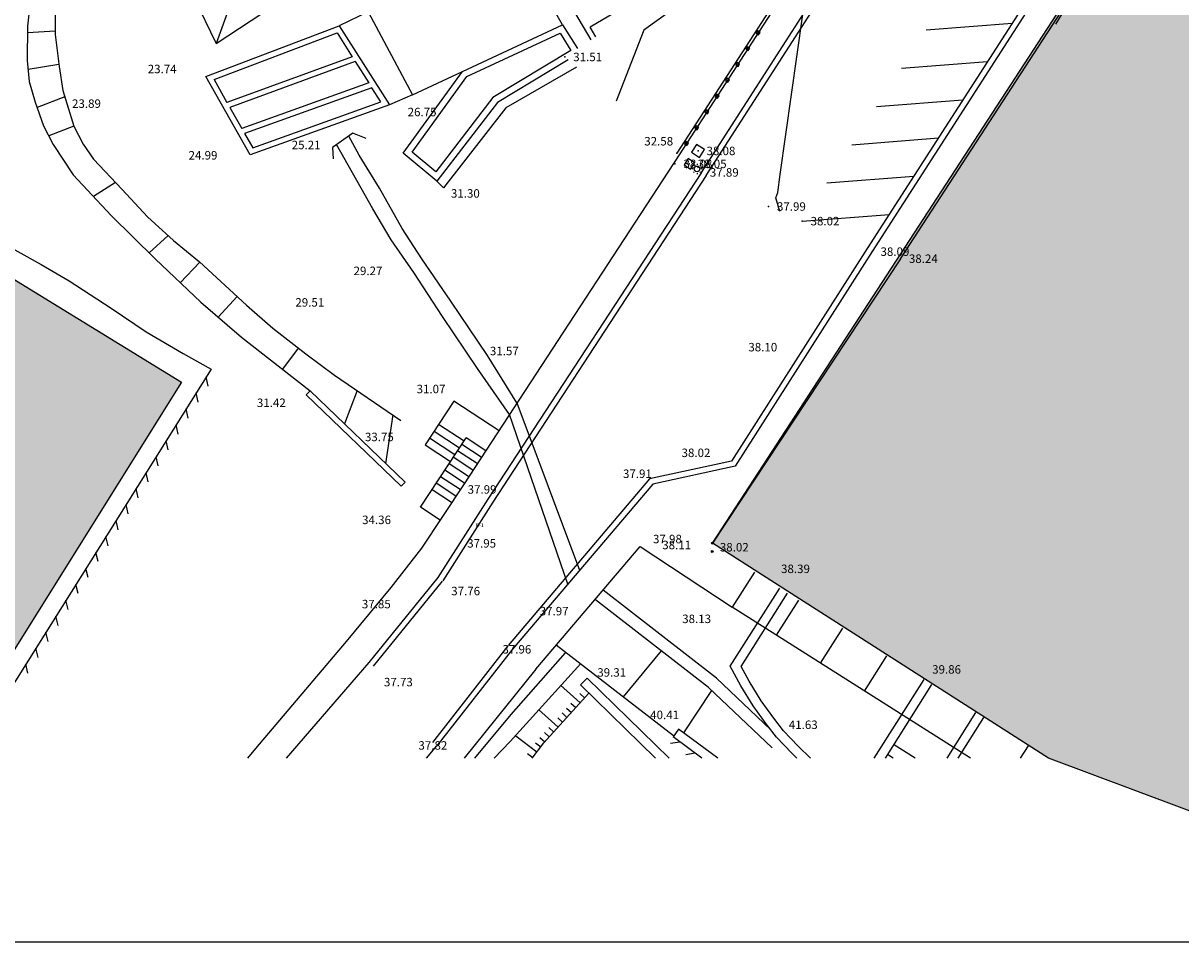
# Model space of a CAD drawing. Units: millimetres. Extents: x 552518 to 553826, y 4792642 to 4794339.
# Drawn here: x 552552 to 552613, y 4793760 to 4793809 of the extents above; entities that cross this region are included whole.
import ezdxf

# ---------------------------------------------------------------- set-up
doc = ezdxf.new("R2010")
doc.units = ezdxf.units.MM
for name, color, linetype in [('Contorno$0$0_S-VIV', 254, 'Continuous'), ('Contorno$0$0U-BORDILLO', 3, 'Continuous'), ('Contorno$0$0U_CN1', 253, 'Continuous'), ('Contorno$0$0U_MUROS', 250, 'Continuous'), ('Contorno$0$0U_ORDENACION', 252, 'Continuous'), ('Contorno$0$0U_PLANIMETRIA', 6, 'Continuous'), ('Contorno$0$0U_PTOS_COTAS', 2, 'Continuous'), ('Contorno$0$0U_PTOS_PUNTO', 2, 'Continuous'), ('Contorno$0$0U_VIV EXIT', 3, 'Continuous'), ('Servicios$0$0_electricidad-BT', 191, 'Continuous')]:
    doc.layers.add(name, color=color, linetype=linetype)
doc.styles.add('Contorno$0$Standard', font='txt')

# ---------------------------------------------------------------- blocks, each defined once
blk = doc.blocks.new('Servicios')
at = {"layer": 'Servicios$0$0_electricidad-BT'}
blk.add_lwpolyline([(552622.8629620456, 4793846.740720252, -0.07369451801090891), (552606.5331872654, 4793809.151920635, -0.08003413258195498)], format="xyb", dxfattribs=at)
blk = doc.blocks.new('Contorno')
at = {"layer": 'Contorno$0$0_S-VIV'}
h = blk.add_hatch(color=256, dxfattribs=at)
h.paths.add_polyline_path([(552612.4809998998, 4794071.380999924), (552620.9591652001, 4794081.214092714), (552611.9058222561, 4794092.439962961), (552563.7114737557, 4794067.843884128), (552562.7580000003, 4794068.954), (552525.3380000002, 4794049.777), (552520.934, 4794016.284999999), (552542.58, 4794012.930000001), (552541.915, 4794008.168000001), (552537.0970000013, 4794010.902), (552522.6860000008, 4794011.840000001), (552520.626, 4794009.992000001), (552519.3390000002, 4793984.526000001), (552534.1350000039, 4793983.193000002), (552540.1652125949, 4793982.974856304), (552548.3410000001, 4793982.791000001), (552548.9110000001, 4793988.788), (552554.2390000004, 4794004.044000002), (552568.3965344336, 4794021.07206341), (552569.3130000004, 4794020.299), (552576.9949999996, 4794029.405999999), (552576.5019855127, 4794029.82187101)])
h.paths.add_polyline_path([(552565.6629999994, 4794038.841999997), (552550.2389999996, 4794020.859999999), (552548.79, 4794022.112999999), (552549.3160000002, 4794022.918000001), (552536.6859999999, 4794026.433999999), (552537.2420000003, 4794028.956), (552531.0415147566, 4794029.882220747), (552531.518, 4794033.072), (552538.1260553843, 4794032.084896932), (552538.424020679, 4794034.079593573), (552554.1430000004, 4794029.891), (552563.0620000003, 4794040.245999999), (552552.1770000003, 4794049.482999999), (552557.286169425, 4794054.608052853), (552559.2815830383, 4794052.185362034), (552557.6190000004, 4794050.816), (552559.3634457006, 4794048.698016766), (552558.2270000001, 4794047.762), (552560.2229147425, 4794043.352197017)], flags=16)
h.paths.add_polyline_path([(552586.4154821575, 4794011.087551862), (552576.4659999999, 4794019.549), (552554.9190000005, 4793993.975000001), (552551.9440000001, 4793987.112000001), (552558.9349999998, 4793983.743000001), (552562.1790000004, 4793987.776), (552564.0229999999, 4793986.389), (552565.7169999998, 4793986.612000001)], flags=17)
h.paths.add_polyline_path([(552608.0903822735, 4794027.847291754), (552593.6460000002, 4794040.037000001), (552579.6690000001, 4794023.336000001), (552594.0449999997, 4794011.204)], flags=17)
h.paths.add_polyline_path([(552615.7742089587, 4794007.145235715), (552601.3829068601, 4793990.755050465), (552609.7034464828, 4793983.345867525), (552615.3858068776, 4793989.766586854), (552618.3389999998, 4793987.153), (552627.0360000001, 4793996.888000001)])
h.paths.add_polyline_path([(552590.697, 4793970.543), (552588.8427691704, 4793970.512822803), (552588.759, 4793975.66), (552590.1570000005, 4793977.119), (552588.8059999997, 4793978.66), (552587.1240000002, 4793977.046000001), (552587.1820000001, 4793992.779000001), (552576.302, 4793992.651), (552576.499043125, 4793983.120024045), (552575.5860000002, 4793983.983000001), (552574.5098265577, 4793982.844390335), (552568.9619878015, 4793982.729694475), (552567.9317701289, 4793983.819682159), (552566.9060000007, 4793982.927), (552567.8960000001, 4793981.798999998), (552567.9230000002, 4793980.931), (552561.9230279251, 4793980.803881948), (552561.8990000002, 4793981.938), (552555.7459999993, 4793982.009), (552555.1819999998, 4793981.441000001), (552555.561, 4793981.018), (552555.4997167094, 4793977.469697466), (552555.0190000002, 4793977.478000001), (552554.9990000001, 4793976.319999999), (552549.3000000004, 4793976.155999999), (552547.7629999999, 4793977.468), (552546.6719999999, 4793976.307), (552548.205, 4793974.893), (552548.1982870258, 4793972.248088105), (552546.6570000008, 4793972.252000001), (552545.7639999997, 4793971.315), (552536.8960000002, 4793971.061000001), (552537.1090000002, 4793957), (552548.4614449699, 4793957.307318144), (552548.4530000002, 4793953.980000002), (552547.256, 4793952.856), (552548.551, 4793951.359), (552550.1599999999, 4793952.742000001), (552587.715954442, 4793953.420205856), (552589.1189544426, 4793952.108205856), (552590.2716285024, 4793953.340829108), (552589.103, 4793954.523), (552589.0208323034, 4793959.571775007), (552590.878, 4793959.602)])
h.paths.add_polyline_path([(552592.4480000002, 4793944.484000001), (552589.1189544409, 4793952.108205857), (552587.7159544412, 4793953.420205856), (552552.2352871092, 4793952.779476664), (552548.7200000004, 4793935.927000003), (552547.7459999991, 4793931.957999996), (552546.0099999966, 4793924.354999976), (552545.3577403137, 4793921.422148269), (552542.5530000005, 4793909.004999999), (552535.7510000002, 4793881.793000001), (552547.2720000001, 4793878.03), (552550.0914936952, 4793886.662311152), (552550.6717704573, 4793886.520836683), (552547.841, 4793877.854000001), (552553.9590000012, 4793875.861000001), (552560.0689999985, 4793874.716), (552563.8197257306, 4793873.260584031), (552566.1900000001, 4793871.941), (552566.748999999, 4793872.339999999), (552574.3169999998, 4793868.738), (552576.1942360793, 4793871.483858783), (552577.019, 4793870.92), (552579.6639999999, 4793874.517000001), (552578.712567816, 4793875.167456912), (552582.0410000001, 4793880.036000001), (552582.082, 4793880.485), (552575.5420000001, 4793885.185000001), (552574.4210000001, 4793887.560000001), (552571.6869999985, 4793890.128), (552567.4310000032, 4793891.522999999), (552558.9415944831, 4793893.521457772), (552558.8459086737, 4793893.086894762), (552555.848, 4793893.747), (552556.6802938628, 4793897.33142439), (552554.921140216, 4793897.739895214), (552558.0322119422, 4793911.138289547), (552554.993954079, 4793911.843764987), (552556.631, 4793918.893999999), (552558.1723287093, 4793918.53610755), (552558.1390000005, 4793918.272999999), (552559.506369738, 4793918.128302312), (552559.3478867838, 4793916.630664036), (552564.1561056067, 4793916.121849098), (552564.3090450129, 4793917.567101743), (552582.0584974587, 4793915.688820648), (552581.8429947234, 4793913.652354667), (552587.5953930162, 4793913.043624849), (552587.8108957518, 4793915.08009083), (552589.2028440918, 4793914.932792187)])
h.paths.add_polyline_path([(552604.1070000001, 4793899.168000001), (552588.541, 4793901.002999999), (552589.3040000001, 4793907.046000001), (552587.5248911001, 4793907.325331229), (552587.9172430196, 4793910.601923966), (552574.5130000002, 4793912.207000001), (552570.360744171, 4793893.058310776), (552575.6600000007, 4793891.133999998), (552584.7923839531, 4793885.311944846), (552584.7140000002, 4793884.891), (552596.326, 4793877.521), (552602.6850000002, 4793887.417)])
h.paths.add_polyline_path([(552546.8670000002, 4793949.089), (552532.0580000002, 4793951.198000001), (552530.9138191869, 4793941.827496436), (552531.0348083419, 4793937.80207846), (552527.9922743675, 4793924.97036995), (552527.5082152628, 4793925.09561684), (552524.9834293865, 4793914.746292963), (552525.9549663557, 4793914.509404977), (552525.6577888096, 4793913.236866472), (552518.8335874074, 4793914.830530961), (552519.2081930195, 4793904.938868132), (552535.1870000002, 4793900.452000001)])
h.paths.add_polyline_path([(552530.0763973553, 4793940.385890028), (552530.8392998416, 4793951.358664651), (552518.8335874074, 4793952.729517235), (552518.8335874075, 4793914.830530961), (552523.4846677586, 4793913.744358213)])
h.paths.add_polyline_path([(552549.4219999999, 4793870.964), (552543.5339999994, 4793874.969999999), (552534.4610000001, 4793878.280999999), (552532.4420000011, 4793872.975999989), (552529.8260000002, 4793866.432), (552531.1259769396, 4793865.912327067), (552530.6063040063, 4793864.612350128), (552542.0013255812, 4793860.057127567)])
h.paths.add_polyline_path([(552528.013, 4793872.900999999), (552518.8335874073, 4793875.795570016), (552518.8335874073, 4793857.280090092), (552520.871, 4793857.942000001), (552526.1689999995, 4793867.293)])
h.paths.add_polyline_path([(552524.8190000001, 4793856.724), (552520.1749999998, 4793849.115999999), (552531.232, 4793841.563), (552536.0139999999, 4793850.200999999)])
h.paths.add_polyline_path([(552533.9199999992, 4793839.072999999), (552534.247, 4793839.503), (552531.2320000001, 4793841.563), (552520.1749999954, 4793849.116), (552518.8335874073, 4793849.513882727), (552518.8335874074, 4793828.142898175), (552529.553999999, 4793822.022), (552531.1850000023, 4793823.399000002), (552536.6769999999, 4793830.805999999), (552534.3160000001, 4793832.508), (552537.214, 4793836.499)])
h.paths.add_polyline_path([(552560.1160000003, 4793790.144), (552544.5920000002, 4793799.667), (552526.3099427572, 4793770.184218585), (552547.6315167637, 4793770.184218585)])
h.paths.add_polyline_path([(552645.4417499447, 4793813.168489242), (552638.3789999925, 4793817.365000013), (552619.5130000003, 4793829.508), (552588.3139999999, 4793781.588), (552606.1554660747, 4793770.184218585), (552615.5838686066, 4793766.657702946)])
at = {"layer": 'Contorno$0$0_S-VIV', "elevation": -0.003000000000000114}
for points in [[(552606.1554660714, 4793770.184218585), (552588.3140000001, 4793781.588), (552619.513, 4793829.508), (552638.379, 4793817.365), (552645.4417499447, 4793813.168489243), (552615.5838686068, 4793766.657702945), (552606.1554660714, 4793770.184218585)], [(552526.3099427569, 4793770.184218585), (552544.5920000001, 4793799.667), (552560.116, 4793790.144), (552547.631516764, 4793770.184218585), (552526.3099427569, 4793770.184218585)]]:
    blk.add_lwpolyline(points, dxfattribs=at)
at = {"layer": 'Contorno$0$0U-BORDILLO'}
for p, q in [((552587.727, 4793801.274), (552576.397, 4793783.932, -0.003000000000000114)), ((552596.79, 4793797.068), (552589.515, 4793785.681, -0.003000000000000114)), ((552589.515, 4793785.681, -0.003000000000000114), (552585.145, 4793784.732, -0.003000000000000114)), ((552585.145, 4793784.732, -0.003000000000000114), (552577.694, 4793775.959, -0.003000000000000114)), ((552576.397, 4793783.932, -0.003000000000000114), (552573.7390000001, 4793779.762, -0.003000000000000114)), ((552573.7390000001, 4793779.762, -0.003000000000000114), (552570.0750000001, 4793775.261, -0.003000000000000114)), ((552577.694, 4793775.959, -0.003000000000000114), (552573.6890000001, 4793770.825, -0.003000000000000114)), ((552570.0750000001, 4793775.261, -0.003000000000000114), (552565.6729122384, 4793770.184218585, -0.003000000000000114))]:
    blk.add_line(p, q, dxfattribs=at)
blk.add_lwpolyline([(552587.727, 4793801.274), (552597.531, 4793816.504), (552601.126, 4793814.313), (552605.943, 4793811.307), (552596.79, 4793797.068)], dxfattribs=at)
at = {"layer": 'Contorno$0$0U_CN1'}
for points in [[(552586.4161999576, 4793810.086688452), (552584.6700331899, 4793808.821142291), (552583.1991401869, 4793805.063906542)], [(552591.887, 4793799.205333333), (552591.67944, 4793799.919799999), (552591.7837, 4793800.206449999), (552591.9159, 4793801.168), (552593.1192, 4793809.6505)]]:
    blk.add_lwpolyline(points, dxfattribs=at)
at = {"layer": 'Contorno$0$0U_MUROS'}
for p, q in [((552553.4060000001, 4793810.533, -0.003000000000000114), (552553.4140000001, 4793808.599, -0.003000000000000114)), ((552552.091, 4793810.296, -0.003000000000000114), (552551.951, 4793809.03, -0.003000000000000114)), ((552551.951, 4793809.03, -0.003000000000000114), (552551.927, 4793807.222, -0.003000000000000114)), ((552553.4140000001, 4793808.599, -0.003000000000000114), (552553.618, 4793806.902, -0.003000000000000114)), ((552551.927, 4793807.222, -0.003000000000000114), (552552.0360000001, 4793806.103, -0.003000000000000114)), ((552553.618, 4793806.902, -0.003000000000000114), (552553.8160000001, 4793805.627, -0.003000000000000114)), ((552552.0360000001, 4793806.103, -0.003000000000000114), (552552.3600000001, 4793805.004000001, -0.003000000000000114)), ((552553.8160000001, 4793805.627, -0.003000000000000114), (552554.398, 4793803.723, -0.003000000000000114)), ((552552.3600000001, 4793805.004000001, -0.003000000000000114), (552552.8030000001, 4793803.755, -0.003000000000000114)), ((552552.8030000001, 4793803.755, -0.003000000000000114), (552553.31, 4793802.753, -0.003000000000000114)), ((552554.398, 4793803.723, -0.003000000000000114), (552554.9060000001, 4793802.783, -0.003000000000000114)), ((552553.31, 4793802.753, -0.003000000000000114), (552554.378, 4793801.141000001, -0.003000000000000114)), ((552554.9060000001, 4793802.783, -0.003000000000000114), (552555.442, 4793801.975, -0.003000000000000114)), ((552555.442, 4793801.975, -0.003000000000000114), (552556.971, 4793800.365, -0.003000000000000114)), ((552554.378, 4793801.141000001, -0.003000000000000114), (552556.3940000001, 4793798.98, -0.003000000000000114)), ((552556.971, 4793800.365, -0.003000000000000114), (552558.3160000001, 4793798.924000001, -0.003000000000000114)), ((552556.3940000001, 4793798.98, -0.003000000000000114), (552558.7180000001, 4793796.681, -0.003000000000000114)), ((552558.3160000001, 4793798.924000001, -0.003000000000000114), (552559.7030000001, 4793797.656, -0.003000000000000114)), ((552559.7030000001, 4793797.656, -0.003000000000000114), (552561.086, 4793796.522, -0.003000000000000114)), ((552558.7180000001, 4793796.681, -0.003000000000000114), (552561.1440000001, 4793794.378, -0.003000000000000114)), ((552561.086, 4793796.522, -0.003000000000000114), (552563.576, 4793794.227, -0.003000000000000114)), ((552561.1440000001, 4793794.378, -0.003000000000000114), (552563.3080000001, 4793792.537, -0.003000000000000114)), ((552563.576, 4793794.227, -0.003000000000000114), (552564.971, 4793793, -0.003000000000000114)), ((552563.3080000001, 4793792.537, -0.003000000000000114), (552566.951, 4793789.685000001, -0.003000000000000114)), ((552564.971, 4793793, -0.003000000000000114), (552566.724, 4793791.638, -0.003000000000000114)), ((552566.724, 4793791.638, -0.003000000000000114), (552568.238, 4793790.511, -0.003000000000000114)), ((552568.238, 4793790.511, -0.003000000000000114), (552571.7760000001, 4793788.107, -0.003000000000000114)), ((552566.951, 4793789.685000001, -0.003000000000000114), (552566.743, 4793789.47, -0.003000000000000114)), ((552566.743, 4793789.47, -0.003000000000000114), (552571.7840000001, 4793784.613, -0.003000000000000114)), ((552566.951, 4793789.685000001, -0.003000000000000114), (552571.9920000001, 4793784.829, -0.003000000000000114)), ((552571.9920000001, 4793784.829, -0.003000000000000114), (552571.7840000001, 4793784.613, -0.003000000000000114)), ((552589.2640000001, 4793775.07, -0.003000000000000114), (552591.888, 4793779.203, -0.003000000000000114)), ((552589.8420000001, 4793775.048, -0.003000000000000114), (552592.31, 4793778.935000001, -0.003000000000000114)), ((552589.8250000001, 4793774.017, -0.003000000000000114), (552589.2640000001, 4793775.07, -0.003000000000000114)), ((552590.2590000001, 4793774.267, -0.003000000000000114), (552589.8420000001, 4793775.048, -0.003000000000000114)), ((552581.317, 4793774.069, -0.003000000000000114), (552581.66, 4793774.432, -0.003000000000000114)), ((552585.3006578465, 4793770.184218585, -0.003000000000000114), (552581.317, 4793774.069, -0.003000000000000114)), ((552586.0164226231, 4793770.184218585, -0.003000000000000114), (552581.66, 4793774.432, -0.003000000000000114)), ((552590.9, 4793773.227, -0.003000000000000114), (552590.2590000001, 4793774.267, -0.003000000000000114)), ((552590.484, 4793772.95, -0.003000000000000114), (552589.8250000001, 4793774.017, -0.003000000000000114)), ((552591.17, 4793771.997, -0.003000000000000114), (552590.484, 4793772.95, -0.003000000000000114)), ((552591.5710000001, 4793772.297, -0.003000000000000114), (552590.9, 4793773.227, -0.003000000000000114)), ((552592.094, 4793771.625, -0.003000000000000114), (552591.5710000001, 4793772.297, -0.003000000000000114)), ((552591.715, 4793771.298, -0.003000000000000114), (552591.17, 4793771.997, -0.003000000000000114)), ((552592.8690000001, 4793770.811000001, -0.003000000000000114), (552592.094, 4793771.625, -0.003000000000000114)), ((552592.515, 4793770.458000001, -0.003000000000000114), (552591.715, 4793771.298, -0.003000000000000114)), ((552592.8010174569, 4793770.184218585, -0.003000000000000114), (552592.515, 4793770.458000001, -0.003000000000000114)), ((552593.5236184124, 4793770.184218585, -0.003000000000000114), (552592.8690000001, 4793770.811000001, -0.003000000000000114))]:
    blk.add_line(p, q, dxfattribs=at)
at = {"layer": 'Contorno$0$0U_ORDENACION', "linetype": 'Continuous'}
for p, q in [((552580.358, 4793809.116, -0.003000000000000114), (552573.1810000001, 4793821.665, -0.003000000000000114)), ((552565.469, 4793817.856000001, -0.003000000000000114), (552561.966, 4793808.116, -0.003000000000000114)), ((552559.234, 4793813.734, -0.003000000000000114), (552561.966, 4793808.116, -0.003000000000000114)), ((552561.966, 4793808.116, -0.003000000000000114), (552568.954, 4793812.726, -0.003000000000000114)), ((552580.165, 4793811.173, -0.003000000000000114), (552581.8649826258, 4793808.315961136, -0.003000000000000114)), ((552585.7130098836, 4793811.294518528, -0.003000000000000114), (552581.8200000001, 4793808.978, -0.003000000000000114)), ((552570.0310000001, 4793809.798, -0.003000000000000114), (552568.503, 4793809.050000001, -0.003000000000000114)), ((552570.0310000001, 4793809.798, -0.003000000000000114), (552572.3920000001, 4793805.396, -0.003000000000000114)), ((552572.3920000001, 4793805.396, -0.003000000000000114), (552580.358, 4793809.116, -0.003000000000000114)), ((552580.358, 4793809.116, -0.003000000000000114), (552581.1471362604, 4793807.845662172, -0.003000000000000114)), ((552553.4130000001, 4793808.771, -0.003000000000000114), (552551.9460000001, 4793808.680000001, -0.003000000000000114)), ((552561.42, 4793806.369, -0.003000000000000114), (552568.503, 4793809.050000001, -0.003000000000000114)), ((552561.8520000001, 4793806.212, -0.003000000000000114), (552568.381, 4793808.683, -0.003000000000000114)), ((552568.381, 4793808.683, -0.003000000000000114), (552569.185, 4793807.416, -0.003000000000000114)), ((552568.503, 4793809.050000001, -0.003000000000000114), (552571.1590000001, 4793804.87, -0.003000000000000114)), ((552575.282, 4793806.36, -0.003000000000000114), (552580.224, 4793808.667, -0.003000000000000114)), ((552580.224, 4793808.667, -0.003000000000000114), (552580.7930000001, 4793807.752, -0.003000000000000114)), ((552582.116172648, 4793808.480528951, -0.003000000000000114), (552581.8200000001, 4793808.978, -0.003000000000000114)), ((552569.185, 4793807.416, -0.003000000000000114), (552562.5380000001, 4793804.993, -0.003000000000000114)), ((552580.7930000001, 4793807.752, -0.003000000000000114), (552576.6630000001, 4793805.258, -0.003000000000000114)), ((552553.606, 4793806.996, -0.003000000000000114), (552551.975, 4793806.733, -0.003000000000000114)), ((552569.351, 4793807.156, -0.003000000000000114), (552562.6880000001, 4793804.728, -0.003000000000000114)), ((552569.351, 4793807.156, -0.003000000000000114), (552570.0700000001, 4793806.025, -0.003000000000000114)), ((552580.6472946828, 4793807.25438706, -0.003000000000000114), (552576.9, 4793804.993, -0.003000000000000114)), ((552581.1003017764, 4793806.865529972, -0.003000000000000114), (552577.349, 4793804.702000001, -0.003000000000000114)), ((552563.765, 4793802.207, -0.003000000000000114), (552561.42, 4793806.369, -0.003000000000000114)), ((552561.8520000001, 4793806.212, -0.003000000000000114), (552562.5380000001, 4793804.993, -0.003000000000000114)), ((552571.8910000001, 4793802.296, -0.003000000000000114), (552575.0510000001, 4793806.637, -0.003000000000000114)), ((552572.3670000001, 4793802.356000001, -0.003000000000000114), (552575.282, 4793806.36, -0.003000000000000114)), ((552570.0700000001, 4793806.025, -0.003000000000000114), (552563.3180000001, 4793803.61, -0.003000000000000114)), ((552570.2350000001, 4793805.766000001, -0.003000000000000114), (552563.4680000001, 4793803.345, -0.003000000000000114)), ((552570.705, 4793805.026000001, -0.003000000000000114), (552570.2350000001, 4793805.766000001, -0.003000000000000114)), ((552553.92, 4793805.285, -0.003000000000000114), (552552.4580000001, 4793804.729, -0.003000000000000114)), ((552571.1590000001, 4793804.87, -0.003000000000000114), (552563.765, 4793802.207, -0.003000000000000114)), ((552563.902, 4793802.574, -0.003000000000000114), (552570.705, 4793805.026000001, -0.003000000000000114)), ((552572.3920000001, 4793805.396, -0.003000000000000114), (552571.1590000001, 4793804.87, -0.003000000000000114)), ((552576.6630000001, 4793805.258, -0.003000000000000114), (552573.6320000001, 4793801.306, -0.003000000000000114)), ((552576.9, 4793804.993, -0.003000000000000114), (552573.6880000001, 4793800.804, -0.003000000000000114)), ((552562.6880000001, 4793804.728, -0.003000000000000114), (552563.3180000001, 4793803.61, -0.003000000000000114)), ((552577.349, 4793804.702000001, -0.003000000000000114), (552574.0430000001, 4793800.459, -0.003000000000000114)), ((552554.398, 4793803.723, -0.003000000000000114), (552553.0710000001, 4793803.225, -0.003000000000000114)), ((552563.4680000001, 4793803.345, -0.003000000000000114), (552563.902, 4793802.574, -0.003000000000000114)), ((552569.214, 4793803.354, -0.003000000000000114), (552568.133, 4793802.604, -0.003000000000000114)), ((552569.5630000001, 4793802.195, -0.003000000000000114), (552568.9990000001, 4793803.205, -0.003000000000000114)), ((552569.9280000001, 4793803.071, -0.003000000000000114), (552569.214, 4793803.354, -0.003000000000000114)), ((552568.133, 4793802.604, -0.003000000000000114), (552568.1690000001, 4793802.003, -0.003000000000000114)), ((552570.2740000001, 4793799.35, -0.003000000000000114), (552568.3480000001, 4793802.753, -0.003000000000000114)), ((552573.6320000001, 4793801.306, -0.003000000000000114), (552572.3670000001, 4793802.356000001, -0.003000000000000114)), ((552570.631, 4793800.438, -0.003000000000000114), (552569.5630000001, 4793802.195, -0.003000000000000114)), ((552573.6880000001, 4793800.804, -0.003000000000000114), (552571.8910000001, 4793802.296, -0.003000000000000114)), ((552586.5519306154, 4793802.212504723), (552575.14, 4793784.75, -0.003000000000000114)), ((552556.623, 4793800.733, -0.003000000000000114), (552555.449, 4793799.993, -0.003000000000000114)), ((552574.0430000001, 4793800.459, -0.003000000000000114), (552573.6880000001, 4793800.804, -0.003000000000000114)), ((552571.835, 4793798.303, -0.003000000000000114), (552570.631, 4793800.438, -0.003000000000000114)), ((552571.2520000001, 4793797.696, -0.003000000000000114), (552570.2740000001, 4793799.35, -0.003000000000000114)), ((552572.888, 4793796.681, -0.003000000000000114), (552571.835, 4793798.303, -0.003000000000000114)), ((552559.4180000001, 4793797.917, -0.003000000000000114), (552558.3990000001, 4793796.997, -0.003000000000000114)), ((552572.456, 4793795.955, -0.003000000000000114), (552571.2520000001, 4793797.696, -0.003000000000000114)), ((552596.5371908423, 4793797.229516345), (552589.3293802657, 4793785.947682801, -0.002972293021235776)), ((552560.0480000001, 4793795.418, -0.003000000000000114), (552561.0930000001, 4793796.515000001, -0.003000000000000114)), ((552574.4160000001, 4793794.432, -0.003000000000000114), (552572.888, 4793796.681, -0.003000000000000114)), ((552573.9900000001, 4793793.626, -0.003000000000000114), (552572.456, 4793795.955, -0.003000000000000114)), ((552563.0780000001, 4793794.685000001, -0.003000000000000114), (552562.0660000001, 4793793.594000001, -0.003000000000000114)), ((552576.3700000001, 4793791.558, -0.003000000000000114), (552574.4160000001, 4793794.432, -0.003000000000000114)), ((552575.844, 4793790.87, -0.003000000000000114), (552573.9900000001, 4793793.626, -0.003000000000000114)), ((552566.326, 4793791.946, -0.003000000000000114), (552565.486, 4793790.832, -0.003000000000000114)), ((552577.937, 4793789.046, -0.003000000000000114), (552576.3700000001, 4793791.558, -0.003000000000000114)), ((552577.533, 4793788.425000001, -0.003000000000000114), (552575.844, 4793790.87, -0.003000000000000114)), ((552569.447, 4793789.689, -0.003000000000000114), (552568.7790000001, 4793787.924000001, -0.003000000000000114)), ((552574.577, 4793789.137, -0.003000000000000114), (552573.0530000001, 4793786.809, -0.003000000000000114)), ((552576.9950000001, 4793787.553, -0.003000000000000114), (552574.577, 4793789.137, -0.003000000000000114)), ((552577.937, 4793789.046, -0.003000000000000114), (552581.258, 4793780.155, -0.003000000000000114)), ((552571.3480000001, 4793788.397, -0.003000000000000114), (552570.956, 4793785.826, -0.003000000000000114)), ((552580.628, 4793779.413000001, -0.003000000000000114), (552577.533, 4793788.425000001, -0.003000000000000114)), ((552573.7760000001, 4793787.913000001, -0.003000000000000114), (552575.1270000001, 4793787.028, -0.003000000000000114)), ((552572.8160000001, 4793783.497, -0.003000000000000114), (552575.233, 4793787.189, -0.003000000000000114)), ((552573.2930000001, 4793787.177, -0.003000000000000114), (552574.645, 4793786.292, -0.003000000000000114)), ((552573.5340000001, 4793787.545, -0.003000000000000114), (552574.886, 4793786.66, -0.003000000000000114)), ((552576.2810000001, 4793786.503, -0.003000000000000114), (552575.233, 4793787.189, -0.003000000000000114)), ((552573.0530000001, 4793786.809, -0.003000000000000114), (552574.4040000001, 4793785.923, -0.003000000000000114)), ((552575.817, 4793785.814, -0.003000000000000114), (552574.778, 4793786.494, -0.003000000000000114)), ((552576.042, 4793786.158, -0.003000000000000114), (552575.003, 4793786.839, -0.003000000000000114)), ((552575.3670000001, 4793785.126, -0.003000000000000114), (552574.327, 4793785.807, -0.003000000000000114)), ((552575.5920000001, 4793785.47, -0.003000000000000114), (552574.552, 4793786.151000001, -0.003000000000000114)), ((552589.3293802657, 4793785.947682801, -0.003000000000000114), (552584.9820861144, 4793785.003613658, -0.003000000000000114)), ((552575.1420000001, 4793784.781, -0.003000000000000114), (552574.1020000001, 4793785.462, -0.003000000000000114)), ((552575.14, 4793784.75, -0.003000000000000114), (552572.871, 4793781.335, -0.003000000000000114)), ((552574.6910000001, 4793784.094000001, -0.003000000000000114), (552573.652, 4793784.774, -0.003000000000000114)), ((552574.9160000001, 4793784.438, -0.003000000000000114), (552573.8770000001, 4793785.119, -0.003000000000000114)), ((552584.9820861144, 4793785.003613658, -0.003000000000000114), (552577.4653404093, 4793776.153202965, -0.003000000000000114)), ((552574.466, 4793783.749, -0.003000000000000114), (552573.427, 4793784.430000001, -0.003000000000000114)), ((552573.8550000001, 4793782.816, -0.003000000000000114), (552572.8160000001, 4793783.497, -0.003000000000000114)), ((552572.871, 4793781.335, -0.003000000000000114), (552571.243, 4793779.233, -0.003000000000000114)), ((552578.9380000001, 4793774.904, -0.003000000000000114), (552584.4800000001, 4793781.414, -0.003000000000000114)), ((552584.4800000001, 4793781.414, -0.003000000000000114), (552589.363, 4793778.187, -0.003000000000000114)), ((552590.547, 4793780.054, -0.003000000000000114), (552589.363, 4793778.187, -0.003000000000000114)), ((552571.243, 4793779.233, -0.003000000000000114), (552568.873, 4793776.371, -0.003000000000000114)), ((552588.527, 4793774.419, -0.003000000000000114), (552582.5090000001, 4793779.098, -0.003000000000000114)), ((552588.103, 4793773.925000001, -0.003000000000000114), (552582.1100000001, 4793778.585, -0.003000000000000114)), ((552592.886, 4793778.57, -0.003000000000000114), (552591.702, 4793776.704, -0.003000000000000114)), ((552602.0185859312, 4793770.184218585, -0.003000000000000114), (552589.363, 4793778.187, -0.003000000000000114)), ((552595.225, 4793777.086, -0.003000000000000114), (552594.0410000001, 4793775.22, -0.003000000000000114)), ((552568.873, 4793776.371, -0.003000000000000114), (552564.0530000001, 4793770.693, -0.003000000000000114)), ((552577.4574600335, 4793776.143523289, -0.003000000000000114), (552573.4524600336, 4793771.009523289, -0.003000000000000114)), ((552586.255, 4793771.358, -0.003000000000000114), (552580.022, 4793776.178, -0.003000000000000114)), ((552580.4915418498, 4793775.772711217, 37.997), (552577.6096935612, 4793772.499056748, 37.997)), ((552585.599, 4793775.871, -0.003000000000000114), (552583.579, 4793773.427, -0.003000000000000114)), ((552597.5640000001, 4793775.603, -0.003000000000000114), (552596.38, 4793773.736, -0.003000000000000114)), ((552578.9380000001, 4793774.904, -0.003000000000000114), (552575.1388890472, 4793770.184218585, -0.003000000000000114)), ((552581.3211653202, 4793775.205277479, 38.997), (552577.5660291108, 4793771.05864867, 38.997)), ((552591.3960000001, 4793771.707, -0.003000000000000114), (552588.527, 4793774.419, -0.003000000000000114)), ((552599.5340000001, 4793774.349, -0.003000000000000114), (552596.8898885031, 4793770.184218585, -0.003000000000000114)), ((552599.955, 4793774.083000001, -0.003000000000000114), (552597.4806457622, 4793770.184218585, -0.003000000000000114)), ((552588.261, 4793773.776000001, -0.003000000000000114), (552586.777, 4793771.528, -0.003000000000000114)), ((552591.493, 4793770.721, -0.003000000000000114), (552588.103, 4793773.925000001, -0.003000000000000114)), ((552577.6096935612, 4793772.499056748, 37.997), (552575.685406047, 4793770.184218585, 37.997)), ((552602.292, 4793772.599, -0.003000000000000114), (552600.7595700088, 4793770.184218585, -0.003000000000000114)), ((552602.715, 4793772.33, -0.003000000000000114), (552601.3530541683, 4793770.184218585, -0.003000000000000114)), ((552586.5140000001, 4793771.722, -0.003000000000000114), (552586.2230000001, 4793771.315, -0.003000000000000114)), ((552588.6039923871, 4793770.184218585, -0.003000000000000114), (552586.5140000001, 4793771.722, -0.003000000000000114)), ((552577.5660291108, 4793771.05864867, 38.997), (552576.7336119217, 4793770.184218585, 38.997)), ((552586.0920000001, 4793770.972, -0.003000000000000114), (552586.587, 4793771.047, -0.003000000000000114)), ((552587.75987226, 4793770.184218585, -0.003000000000000114), (552586.2230000001, 4793771.315, -0.003000000000000114)), ((552564.0530000001, 4793770.693, -0.003000000000000114), (552563.6183953246, 4793770.184218585, -0.003000000000000114)), ((552573.1405477439, 4793770.184218585, -0.003000000000000114), (552573.6890000001, 4793770.825, -0.003000000000000114)), ((552586.898, 4793770.379000001, -0.003000000000000114), (552587.3920000001, 4793770.455, -0.003000000000000114)), ((552597.9108726082, 4793770.184218585, -0.003000000000000114), (552597.604, 4793770.379000001, -0.003000000000000114)), ((552599.0740564227, 4793770.184218585, -0.003000000000000114), (552597.9380000001, 4793770.905, -0.003000000000000114)), ((552605.0750000001, 4793770.836, -0.003000000000000114), (552604.6613008432, 4793770.184218585, -0.003000000000000114))]:
    blk.add_line(p, q, dxfattribs=at)
at = {"layer": 'Contorno$0$0U_ORDENACION'}
for p, q in [((552587.4957845899, 4793801.735226802), (552587.4957845899, 4793801.685226802)), ((552587.272806543, 4793801.462248755), (552587.2228065431, 4793801.462248755)), ((552587.3381153013, 4793801.619918044), (552587.3027599623, 4793801.655273383)), ((552587.302759962, 4793801.269224127), (552587.338115301, 4793801.304579466)), ((552587.4957845899, 4793801.239270708), (552587.4957845899, 4793801.189270708)), ((552587.6534538791, 4793801.619918044), (552587.6888092182, 4793801.655273383)), ((552587.6888092182, 4793801.269224127), (552587.653453879, 4793801.304579466)), ((552587.7687626367, 4793801.462248755), (552587.7187626368, 4793801.462248755))]:
    blk.add_line(p, q, dxfattribs=at)
at = {"layer": 'Contorno$0$0U_ORDENACION', "linetype": 'Continuous'}
blk.add_lwpolyline([(552518.8335874073, 4794257.545442775), (552518.8335874073, 4793760.428132026), (553037.8558111488, 4793760.428132026), (553037.8558111488, 4794257.545442775)], dxfattribs=at)
at = {"layer": 'Contorno$0$0U_ORDENACION'}
for points in [[(552597.0469120695, 4793818.655286059), (552596.227, 4793817.439), (552586.426, 4793802.294)], [(552597.172974693, 4793818.573939318), (552596.3521656062, 4793817.356322593), (552586.5519306154, 4793802.212504723)], [(552587.9792533994, 4793801.11161705), (552597.6248182969, 4793816.095496424), (552600.968520407, 4793814.057651829), (552605.5262341273, 4793811.213456802), (552596.537641275, 4793797.230219215)], [(552599.6654079736, 4793808.83703347), (552604.2271673512, 4793809.192544334)], [(552598.3477263788, 4793806.807226776), (552602.9230634507, 4793807.163795788)], [(552597.0300447842, 4793804.777420082), (552601.6189595503, 4793805.135047242)], [(552595.7123631894, 4793802.747613388), (552600.31485565, 4793803.106298696)], [(552594.3946815948, 4793800.717806694), (552599.0107517495, 4793801.07755015)], [(552593.077, 4793798.688), (552597.7066478491, 4793799.048801605)]]:
    blk.add_lwpolyline(points, dxfattribs=at)
for points in [[(552590.8440068511, 4793808.706792796), (552590.7180762353, 4793808.788288073), (552590.6365809585, 4793808.662357457), (552590.7625115748, 4793808.580862181)], [(552590.3007050079, 4793807.867255359), (552590.174774392, 4793807.948750636), (552590.0932791153, 4793807.82282002), (552590.2192097316, 4793807.741324744)], [(552589.7574031648, 4793807.027717923), (552589.6314725489, 4793807.109213199), (552589.5499772722, 4793806.983282584), (552589.6759078884, 4793806.901787308)], [(552589.2141013216, 4793806.188180487), (552589.0881707058, 4793806.269675763), (552589.0066754291, 4793806.143745148), (552589.1326060453, 4793806.062249872)], [(552588.6707994784, 4793805.34864305), (552588.5448688626, 4793805.430138326), (552588.4633735858, 4793805.304207711), (552588.5893042021, 4793805.222712435)], [(552588.1274976353, 4793804.509105613), (552588.0015670195, 4793804.59060089), (552587.9200717427, 4793804.464670274), (552588.046002359, 4793804.383174999)], [(552587.5841957922, 4793803.669568176), (552587.4582651764, 4793803.751063453), (552587.3767698996, 4793803.625132837), (552587.5027005159, 4793803.543637562)], [(552587.040893949, 4793802.83003074), (552586.9149633332, 4793802.911526017), (552586.8334680564, 4793802.785595401), (552586.9593986727, 4793802.704100125)], [(552587.8965302911, 4793802.490892041), (552587.4761079587, 4793802.761530291), (552587.2054697089, 4793802.341107959), (552587.6258920413, 4793802.070469709)], [(552587.3604242336, 4793801.789913634), (552587.0240863673, 4793802.006424233), (552586.8075757674, 4793801.670086367), (552587.1439136337, 4793801.453575768)]]:
    blk.add_lwpolyline(points, close=True, dxfattribs=at)
at = {"layer": 'Contorno$0$0U_ORDENACION', "linetype": 'Continuous', "extrusion": (0.8371685577772803, -0.5469449751749336, 0), "elevation": -2159336.148343481}
blk.add_lwpolyline([(4315454.779451459, 0), (4315434.064387761, -0.003000000000000156)], dxfattribs=at)
at = {"layer": 'Contorno$0$0U_ORDENACION', "linetype": 'Continuous', "elevation": -0.003000000000000114}
for points in [[(552576.649978471, 4793783.770748975), (552573.991978471, 4793779.600748975)], [(552573.9716585957, 4793779.572606289), (552570.3076585957, 4793775.071606289)]]:
    blk.add_lwpolyline(points, dxfattribs=at)
at = {"layer": 'Contorno$0$0U_ORDENACION'}
blk.add_circle((552587.4957845899, 4793801.462248755), 0.15, dxfattribs=at)
at = {"layer": 'Contorno$0$0U_PLANIMETRIA'}
for p, q in [((552549.9720000001, 4793797.887, -0.003000000000000114), (552552.667, 4793796.382, -0.003000000000000114)), ((552552.667, 4793796.382, -0.003000000000000114), (552554.162, 4793795.512, -0.003000000000000114)), ((552554.162, 4793795.512, -0.003000000000000114), (552556.3790000001, 4793794.067, -0.003000000000000114)), ((552556.3790000001, 4793794.067, -0.003000000000000114), (552558.253, 4793792.813, -0.003000000000000114)), ((552558.253, 4793792.813, -0.003000000000000114), (552560.2170000001, 4793791.661, -0.003000000000000114)), ((552560.2170000001, 4793791.661, -0.003000000000000114), (552561.6950000001, 4793790.833000001, -0.003000000000000114)), ((552561.6960000001, 4793790.838, -0.003000000000000114), (552548.7285737918, 4793770.184218585, -0.003000000000000114)), ((552561.542, 4793789.927, -0.003000000000000114), (552561.4310000001, 4793790.415, -0.003000000000000114)), ((552561.011, 4793789.08, -0.003000000000000114), (552560.898, 4793789.568, -0.003000000000000114)), ((552560.479, 4793788.233, -0.003000000000000114), (552560.366, 4793788.721, -0.003000000000000114)), ((552559.9460000001, 4793787.386, -0.003000000000000114), (552559.835, 4793787.874, -0.003000000000000114)), ((552559.415, 4793786.54, -0.003000000000000114), (552559.3030000001, 4793787.028, -0.003000000000000114)), ((552558.883, 4793785.692, -0.003000000000000114), (552558.772, 4793786.180000001, -0.003000000000000114)), ((552558.3520000001, 4793784.845, -0.003000000000000114), (552558.2400000001, 4793785.333000001, -0.003000000000000114)), ((552557.8200000001, 4793783.998, -0.003000000000000114), (552557.7080000001, 4793784.487, -0.003000000000000114)), ((552557.2880000001, 4793783.152, -0.003000000000000114), (552557.177, 4793783.640000001, -0.003000000000000114)), ((552556.7570000001, 4793782.305000001, -0.003000000000000114), (552556.645, 4793782.793, -0.003000000000000114)), ((552556.225, 4793781.458000001, -0.003000000000000114), (552556.113, 4793781.945, -0.003000000000000114)), ((552555.6930000001, 4793780.611, -0.003000000000000114), (552555.581, 4793781.099, -0.003000000000000114)), ((552555.1610000001, 4793779.764, -0.003000000000000114), (552555.0490000001, 4793780.252, -0.003000000000000114)), ((552554.6290000001, 4793778.917, -0.003000000000000114), (552554.518, 4793779.405, -0.003000000000000114)), ((552554.0980000001, 4793778.07, -0.003000000000000114), (552553.986, 4793778.559, -0.003000000000000114)), ((552553.5660000001, 4793777.224, -0.003000000000000114), (552553.455, 4793777.712, -0.003000000000000114)), ((552553.035, 4793776.376, -0.003000000000000114), (552552.9230000001, 4793776.864, -0.003000000000000114)), ((552552.503, 4793775.529, -0.003000000000000114), (552552.39, 4793776.017, -0.003000000000000114)), ((552551.97, 4793774.683, -0.003000000000000114), (552551.859, 4793775.171, -0.003000000000000114)), ((552581.295, 4793773.125, -0.003000000000000114), (552580.256, 4793774.063, -0.003000000000000114)), ((552579.3620000001, 4793770.985, -0.003000000000000114), (552581.7590000001, 4793773.638, -0.003000000000000114)), ((552581.27, 4793773.619, -0.003000000000000114), (552581.5290000001, 4793773.385, -0.003000000000000114)), ((552580.5660000001, 4793772.84, -0.003000000000000114), (552580.826, 4793772.605, -0.003000000000000114)), ((552580.8, 4793773.1, -0.003000000000000114), (552581.06, 4793772.865, -0.003000000000000114)), ((552580.1220000001, 4793771.826, -0.003000000000000114), (552579.0830000001, 4793772.765000001, -0.003000000000000114)), ((552580.0970000001, 4793772.32, -0.003000000000000114), (552580.356, 4793772.086, -0.003000000000000114)), ((552580.331, 4793772.58, -0.003000000000000114), (552580.591, 4793772.346, -0.003000000000000114)), ((552579.6270000001, 4793771.801, -0.003000000000000114), (552579.8870000001, 4793771.566, -0.003000000000000114)), ((552578.986, 4793770.497, -0.003000000000000114), (552577.8770000001, 4793771.351, -0.003000000000000114)), ((552579.158, 4793771.282, -0.003000000000000114), (552579.4180000001, 4793771.047, -0.003000000000000114)), ((552579.393, 4793771.541, -0.003000000000000114), (552579.653, 4793771.307, -0.003000000000000114)), ((552578.4950000001, 4793770.433, -0.003000000000000114), (552578.772, 4793770.219000001, -0.003000000000000114)), ((552578.7449904053, 4793770.184218585, -0.003000000000000114), (552579.3620000001, 4793770.985, -0.003000000000000114)), ((552578.922, 4793770.987, -0.003000000000000114), (552579.199, 4793770.774, -0.003000000000000114))]:
    blk.add_line(p, q, dxfattribs=at)
at = {"layer": 'Contorno$0$0U_PTOS_PUNTO'}
for centre in [(552588.3140000001, 4793781.588, -0.003000000000000114), (552588.3144037367, 4793781.587687214, -0.003000000000000114), (552588.309, 4793781.152, -0.003000000000000114)]:
    blk.add_circle(centre, 0.05, dxfattribs=at)
for p in [(552580.473, 4793807.404), (552587.551, 4793802.416), (552586.327, 4793801.73), (552586.426, 4793802.294), (552587.084, 4793801.73), (552587.727, 4793801.274), (552591.292, 4793799.464), (552593.077, 4793798.688), (552596.79, 4793797.068), (552598.297, 4793796.695), (552598.297, 4793796.695), (552588.3140000001, 4793781.588, 37.984), (552588.3144037367, 4793781.587687214, 38.10699999999999), (552588.309, 4793781.152, 38.019)]:
    blk.add_point(p, dxfattribs=at)
at = {"layer": 'Contorno$0$0U_VIV EXIT'}
for p, q in [((552544.5920000001, 4793799.667, -0.003000000000000114), (552560.116, 4793790.144, -0.003000000000000114)), ((552560.116, 4793790.144, -0.003000000000000114), (552547.631516764, 4793770.184218585, -0.003000000000000114))]:
    blk.add_line(p, q, dxfattribs=at)
blk.add_lwpolyline([(552598.297, 4793796.695), (552607.286, 4793810.532), (552613.3, 4793819.857), (552615.704, 4793823.612), (552619.513, 4793829.508), (552629.076, 4793823.328), (552633.388, 4793820.56), (552638.379, 4793817.365)], dxfattribs=at)
at = {"layer": 'Contorno$0$0U_VIV EXIT', "extrusion": (0.834294950323249, -0.5513183616252297, 0), "elevation": -2181878.171107514}
blk.add_lwpolyline([(4304097.963253712, 0), (4304079.855748693, -0.003000000000000114)], dxfattribs=at)
at = {"layer": 'Contorno$0$0U_VIV EXIT', "elevation": -0.003000000000000114}
blk.add_lwpolyline([(552606.1554660714, 4793770.184218585), (552588.3140000001, 4793781.588)], dxfattribs=at)
at = {"layer": 'Contorno$0$0U_ORDENACION', "linetype": 'Continuous', "style": 'Contorno$0$Standard'}
blk.add_text('E-1', height=0.2, dxfattribs=at).set_placement((552575.758, 4793782.45, -0.003000000000000114))
at = {"layer": 'Contorno$0$0U_PTOS_COTAS', "style": 'Contorno$0$Standard'}
for s, p in [('31.51', (552580.923, 4793807.179)), ('32.58', (552584.694663942, 4793802.7050657)), ('38.08', (552588.0009999999, 4793802.191000001)), ('38.08', (552586.777, 4793801.505000001)), ('38.05', (552587.534, 4793801.505000001)), ('37.89', (552588.1769999999, 4793801.049000001)), ('37.99', (552591.742, 4793799.239)), ('38.02', (552593.527, 4793798.463)), ('38.09', (552597.24, 4793796.843)), ('38.24', (552598.747, 4793796.470000001)), ('38.24', (552598.747, 4793796.470000001)), ('37.98', (552585.1588532864, 4793781.588, -0.003000000000000114)), ('38.02', (552588.709000006, 4793781.152, -0.003000000000000114))]:
    blk.add_text(s, height=0.45, dxfattribs=at).set_placement(p)
at = {"layer": 'Contorno$0$0U_PTOS_COTAS', "linetype": 'Continuous', "style": 'Contorno$0$Standard'}
for s, p in [('23.74', (552558.33, 4793806.54, -0.003000000000000114)), ('23.89', (552554.3090000001, 4793804.701, -0.003000000000000114)), ('26.75', (552572.131, 4793804.256, -0.003000000000000114)), ('25.21', (552565.974, 4793802.506, -0.003000000000000114)), ('24.99', (552560.4970000001, 4793801.958000001, -0.003000000000000114)), ('31.30', (552574.4280000001, 4793799.935000001, -0.003000000000000114)), ('29.27', (552569.258, 4793795.823, -0.003000000000000114)), ('29.51', (552566.1690000001, 4793794.149, -0.003000000000000114)), ('31.57', (552576.4970000001, 4793791.569, -0.003000000000000114)), ('38.10', (552590.2220000001, 4793791.773, -0.003000000000000114)), ('31.07', (552572.6050000001, 4793789.551, -0.003000000000000114)), ('31.42', (552564.125, 4793788.821, -0.003000000000000114)), ('33.75', (552569.863, 4793787.006, -0.003000000000000114)), ('38.02', (552586.675, 4793786.164, -0.003000000000000114)), ('37.91', (552583.5660000001, 4793785.054, -0.003000000000000114)), ('37.99', (552575.317, 4793784.219000001, -0.003000000000000114)), ('34.36', (552569.7130000001, 4793782.605, -0.003000000000000114)), ('37.95', (552575.2930000001, 4793781.358, -0.003000000000000114)), ('38.11', (552585.6490000001, 4793781.271, -0.003000000000000114)), ('38.39', (552591.959, 4793780.005, -0.003000000000000114)), ('37.76', (552574.4450000001, 4793778.826, -0.003000000000000114)), ('37.85', (552569.7000000001, 4793778.134, -0.003000000000000114)), ('37.97', (552579.143, 4793777.759, -0.003000000000000114)), ('38.13', (552586.709, 4793777.351, -0.003000000000000114)), ('37.96', (552577.1640000001, 4793775.732, -0.003000000000000114)), ('39.31', (552582.2000000001, 4793774.504000001, -0.003000000000000114)), ('39.86', (552599.9820000001, 4793774.665, -0.003000000000000114)), ('37.73', (552570.8720000001, 4793773.992000001, -0.003000000000000114)), ('40.41', (552585.011, 4793772.251, -0.003000000000000114)), ('41.63', (552592.3700000001, 4793771.727, -0.003000000000000114)), ('37.82', (552572.7030000001, 4793770.629000001, -0.003000000000000114))]:
    blk.add_text(s, height=0.45, dxfattribs=at).set_placement(p)

msp = doc.modelspace()

# ---------------------------------------------------------------- block references
for name in ['Servicios', 'Contorno']:
    msp.add_blockref(name, (0, 0))

doc.saveas('drawing.dxf')
